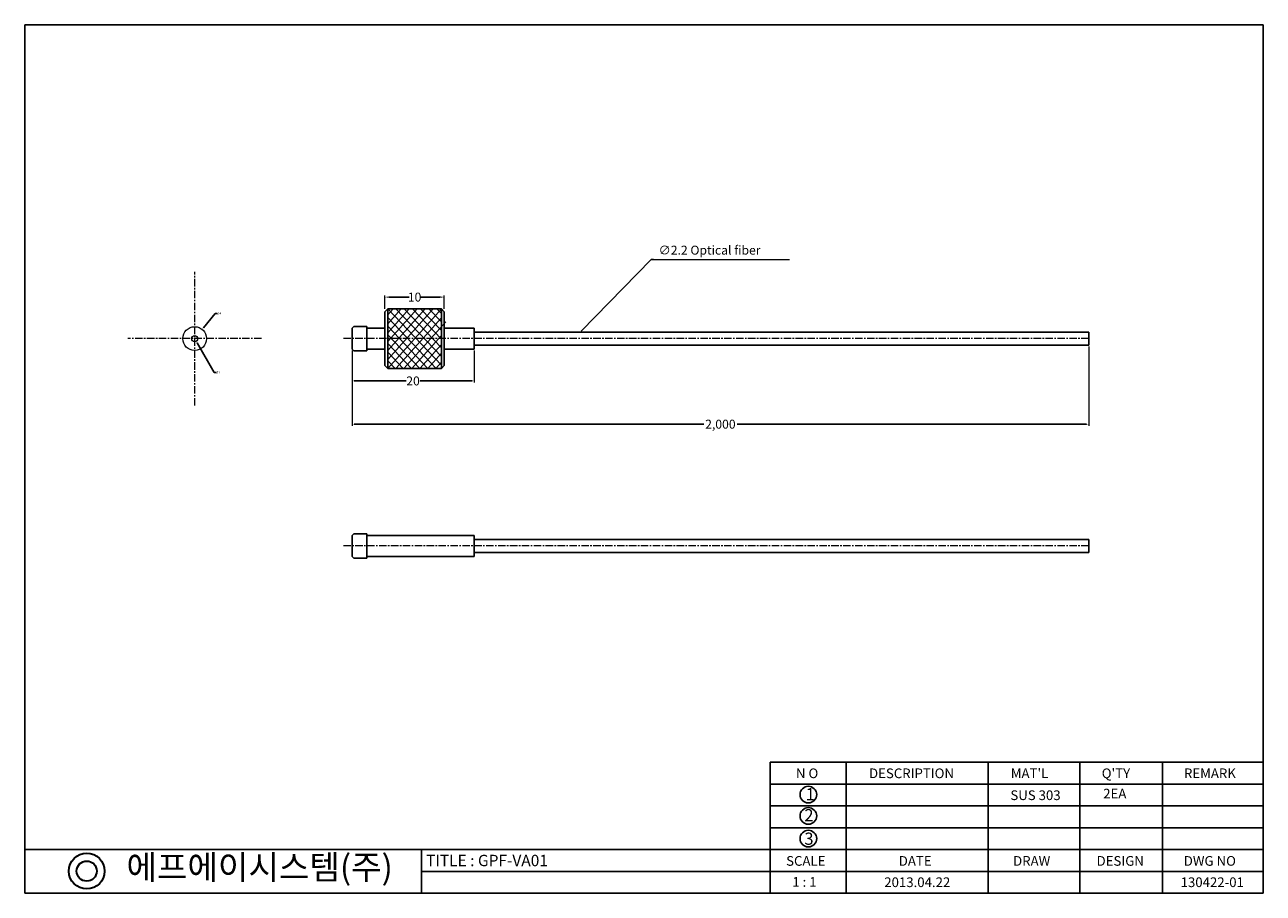
# Model space of a CAD drawing. Units: millimetres. Extents: x -4 to 204, y 86 to 232.
import ezdxf
from ezdxf import colors
from ezdxf.entities.mleader import LeaderData, LeaderLine
from ezdxf.math import Vec2, Vec3

# ---------------------------------------------------------------- set-up
doc = ezdxf.new("R2010")
doc.units = ezdxf.units.MM
doc.header["$MEASUREMENT"] = 0
doc.linetypes.add('CENTER', pattern=[2, 1.25, -0.25, 0.25, -0.25])
doc.styles.get("Standard").update_dxf_attribs({"font": 'txt.shx', "bigfont": 'whgtxt.shx'})
doc.dimstyles.get("Standard").update_dxf_attribs({"dimscale": 0.5, "dimtxt": 0.68, "dimasz": 0.68, "dimexe": 0.5, "dimexo": 0.5, "dimgap": 0.09, "dimtad": 0, "dimtoh": 1, "dimdec": 1, "dimdsep": 46, "dimtxsty": 'Standard', "dimcen": 0.09, "dimadec": 0, "dimazin": 0, "dimtfac": 1, "dimtdec": 1, "dimtofl": 0, "dimtmove": 0, "dimatfit": 3, "dimfxl": 1, "dimtolj": 1, "dimtzin": 0, "dimlwe": 13, "dimarcsym": 0})

# ---------------------------------------------------------------- blocks, each defined once
blk = doc.blocks.new('*D1')
at = {"color": 0, "lineweight": 13}
for p, q in [((51.31, 177.44), (51.31, 172.08)), ((71.81, 177.44), (71.81, 172.08))]:
    blk.add_line(p, q, dxfattribs=at)
at = {"color": 0, "lineweight": -2}
for p, q in [((51.65, 172.33), (60.39, 172.33)), ((71.47, 172.33), (62.73, 172.33))]:
    blk.add_line(p, q, dxfattribs=at)
at = {"color": 0, "lineweight": 13}
for points in [[(51.65, 172.39), (51.65, 172.28), (51.31, 172.33)], [(71.47, 172.39), (71.47, 172.28), (71.81, 172.33)]]:
    blk.add_solid(points, dxfattribs=at)
at = {"layer": 'Defpoints', "color": 0, "lineweight": 13}
for p in [(51.31, 177.69), (71.81, 177.69), (51.31, 172.33)]:
    blk.add_point(p, dxfattribs=at)
at = {"color": 0, "lineweight": 13, "insert": (61.56, 172.33), "char_height": 1.5, "attachment_point": 5}
blk.add_mtext('\\A1;20', dxfattribs=at)
blk = doc.blocks.new('*D2')
at = {"color": 0, "lineweight": 13}
for p, q in [((51.31, 177.44), (51.31, 164.82)), ((175.09, 178.09), (175.09, 164.82))]:
    blk.add_line(p, q, dxfattribs=at)
at = {"color": 0, "lineweight": -2}
for p, q in [((51.65, 165.07), (110.41, 165.07)), ((174.75, 165.07), (116, 165.07))]:
    blk.add_line(p, q, dxfattribs=at)
at = {"color": 0, "lineweight": 13}
for points in [[(51.65, 165.12), (51.65, 165.01), (51.31, 165.07)], [(174.75, 165.12), (174.75, 165.01), (175.09, 165.07)]]:
    blk.add_solid(points, dxfattribs=at)
at = {"layer": 'Defpoints', "color": 0, "lineweight": 13}
for p in [(51.31, 177.69), (175.09, 178.34), (175.09, 165.07)]:
    blk.add_point(p, dxfattribs=at)
at = {"color": 0, "lineweight": 13, "insert": (113.2, 165.07), "char_height": 1.5, "attachment_point": 5}
blk.add_mtext('\\A1;2,000', dxfattribs=at)
blk = doc.blocks.new('*D3')
at = {"lineweight": 13}
for p, q in [((56.81, 184.44), (56.81, 186.66)), ((66.81, 184.44), (66.81, 186.66))]:
    blk.add_line(p, q, dxfattribs=at)
at = {"lineweight": -2}
for p, q in [((57.56, 186.41), (60.89, 186.41)), ((66.06, 186.41), (62.73, 186.41))]:
    blk.add_line(p, q, dxfattribs=at)
at = {"lineweight": 13}
for points in [[(57.56, 186.53), (57.56, 186.28), (56.81, 186.41)], [(66.06, 186.53), (66.06, 186.28), (66.81, 186.41)]]:
    blk.add_solid(points, dxfattribs=at)
at = {"layer": 'Defpoints', "color": 0, "lineweight": 13}
for p in [(66.81, 186.41), (56.81, 183.94), (66.81, 183.94)]:
    blk.add_point(p, dxfattribs=at)
at = {"lineweight": 13, "insert": (61.81, 186.41), "char_height": 1.5, "attachment_point": 5}
blk.add_mtext('\\A1;10', dxfattribs=at)
blk = doc.blocks.new('*D7')
at = {"color": 0, "lineweight": 13}
for p, q in [((24.81, 179.44), (24.9, 179.44)), ((24.86, 179.4), (24.86, 179.49))]:
    blk.add_line(p, q, dxfattribs=at)
at = {"color": 0, "lineweight": -2}
for p, q in [((28.14, 173.77), (25.28, 178.72)), ((28.48, 173.77), (28.14, 173.77))]:
    blk.add_line(p, q, dxfattribs=at)
at = {"color": 0, "lineweight": 13}
blk.add_solid([(25.33, 178.75), (25.23, 178.69), (25.11, 179.01)], dxfattribs=at)
at = {"layer": 'Defpoints', "color": 0, "lineweight": 13}
for p in [(24.61, 179.88), (25.11, 179.01)]:
    blk.add_point(p, dxfattribs=at)
at = {"color": 0, "lineweight": 13, "insert": (28.75, 173.77), "char_height": 0.34, "attachment_point": 5}
blk.add_mtext('\\A1;∅1', dxfattribs=at)
blk = doc.blocks.new('*D8')
at = {"color": 0, "lineweight": -2}
for p, q in [((28.29, 183.67), (26.33, 181.26)), ((28.63, 183.67), (28.29, 183.67))]:
    blk.add_line(p, q, dxfattribs=at)
at = {"color": 0, "lineweight": 13}
for p, q in [((24.81, 179.44), (24.9, 179.44)), ((24.86, 179.4), (24.86, 179.49))]:
    blk.add_line(p, q, dxfattribs=at)
blk.add_solid([(26.29, 181.3), (26.37, 181.23), (26.12, 181)], dxfattribs=at)
at = {"layer": 'Defpoints', "color": 0, "lineweight": 13}
for p in [(26.12, 181), (23.6, 177.89)]:
    blk.add_point(p, dxfattribs=at)
at = {"color": 0, "lineweight": 13, "insert": (28.96, 183.67), "char_height": 0.34, "attachment_point": 5}
blk.add_mtext('\\A1;∅4', dxfattribs=at)

msp = doc.modelspace()

# ---------------------------------------------------------------- linework, layer by layer
for p, q in [((-3.69, 232.14), (204.42, 232.14)), ((-3.69, 232.14), (-3.69, 86.31)), ((204.42, 232.14), (204.42, 86.31)), ((121.57, 100.97), (204.42, 100.97)), ((158.21, 93.64), (158.21, 100.97)), ((187.52, 93.64), (187.52, 100.97)), ((121.57, 97.3), (187.52, 97.3)), ((-3.69, 93.64), (-3.69, 86.31)), ((62.95, 93.64), (62.95, 86.31)), ((121.57, 93.64), (121.57, 86.31)), ((158.21, 93.64), (158.21, 86.31)), ((158.21, 93.64), (158.21, 93.64)), ((173.62, 93.64), (173.62, 86.31)), ((187.52, 93.64), (187.52, 86.31)), ((62.95, 89.98), (204.42, 89.98)), ((-3.69, 86.31), (204.42, 86.31))]:
    msp.add_line(p, q)
at = {"lineweight": 13}
for p, q in [((101.95, 192.7), (120.24, 192.7)), ((120.24, 192.7), (124.81, 192.7)), ((66.31, 184.44), (57.31, 174.44)), ((64.96, 184.44), (57.31, 175.94)), ((63.62, 184.44), (57.31, 177.43)), ((62.27, 184.44), (57.31, 178.93)), ((60.93, 184.44), (57.31, 180.42)), ((59.58, 184.44), (57.31, 181.92)), ((58.23, 184.44), (57.31, 183.41)), ((66.31, 182.95), (58.65, 174.44)), ((67.05, 182.28), (60, 174.44)), ((66.31, 179.96), (61.34, 174.44)), ((175.09, 178.34), (175.09, 180.54)), ((66.31, 178.46), (62.69, 174.44)), ((66.31, 176.97), (64.03, 174.44)), ((66.31, 175.48), (65.38, 174.44))]:
    msp.add_line(p, q, dxfattribs=at)
at = {"color": 1, "linetype": 'CENTER', "lineweight": 13}
for p, q in [((24.86, 168.21), (24.86, 190.68)), ((36.09, 179.44), (13.62, 179.44)), ((175.09, 179.44), (49.88, 179.44)), ((175.09, 144.62), (49.88, 144.62))]:
    msp.add_line(p, q, dxfattribs=at)
at = {"lineweight": -3}
for p, q in [((56.81, 183.94), (57.31, 184.44)), ((56.81, 183.94), (56.81, 174.94)), ((66.31, 184.44), (57.31, 184.44)), ((57.31, 184.44), (57.31, 174.44)), ((57.31, 184.44), (66.31, 174.97)), ((58.69, 184.44), (66.31, 176.42)), ((60.07, 184.44), (66.31, 177.87)), ((61.44, 184.44), (66.31, 179.33)), ((62.82, 184.44), (66.31, 180.78)), ((64.2, 184.44), (66.31, 182.23)), ((65.58, 184.44), (66.31, 183.68)), ((66.31, 184.44), (66.31, 174.44)), ((66.81, 183.94), (66.31, 184.44)), ((66.81, 183.94), (66.81, 174.94)), ((51.31, 181.19), (51.61, 181.49)), ((51.31, 177.69), (51.31, 181.19)), ((53.81, 181.49), (51.61, 181.49)), ((53.81, 181.19), (53.81, 181.49)), ((53.81, 177.69), (53.81, 181.19)), ((56.81, 181.19), (53.81, 181.19)), ((57.31, 182.99), (65.43, 174.44)), ((57.31, 181.54), (64.05, 174.44)), ((71.81, 181.19), (66.81, 181.19)), ((71.81, 177.69), (71.81, 181.19)), ((57.31, 180.09), (62.67, 174.44)), ((175.09, 180.54), (71.81, 180.54)), ((175.09, 178.34), (175.09, 180.54)), ((51.61, 177.39), (51.31, 177.69)), ((53.81, 177.39), (51.61, 177.39)), ((53.81, 177.39), (53.81, 177.69)), ((56.81, 177.69), (53.81, 177.69)), ((57.31, 178.64), (61.29, 174.44)), ((57.31, 177.18), (59.91, 174.44)), ((71.81, 177.69), (66.81, 177.69)), ((175.09, 178.34), (71.81, 178.34)), ((57.31, 174.44), (56.81, 174.94)), ((57.31, 175.73), (58.53, 174.44)), ((66.31, 174.44), (66.81, 174.94)), ((66.31, 174.44), (57.31, 174.44)), ((51.31, 146.37), (51.61, 146.67)), ((51.31, 142.87), (51.31, 146.37)), ((53.81, 146.67), (51.61, 146.67)), ((53.81, 146.37), (53.81, 146.67)), ((71.81, 146.37), (53.81, 146.37)), ((53.81, 142.87), (53.81, 146.37)), ((71.81, 142.87), (71.81, 146.37)), ((175.09, 145.72), (71.81, 145.72)), ((175.09, 143.52), (175.09, 145.72)), ((51.61, 142.57), (51.31, 142.87)), ((53.81, 142.57), (51.61, 142.57)), ((71.81, 142.87), (53.81, 142.87)), ((53.81, 142.57), (53.81, 142.87)), ((175.09, 143.52), (71.81, 143.52)), ((121.57, 108.3), (204.42, 108.3)), ((121.57, 108.3), (121.57, 104.63)), ((134.36, 108.3), (134.36, 86.31)), ((158.21, 100.97), (158.21, 108.3)), ((173.62, 93.64), (173.62, 108.3)), ((187.52, 100.97), (187.52, 108.3)), ((121.57, 104.63), (204.42, 104.63)), ((121.57, 104.63), (121.57, 93.64)), ((187.52, 97.3), (204.42, 97.3)), ((204.42, 93.64), (-3.69, 93.64)), ((99.59, 93.64), (204.42, 93.64))]:
    msp.add_line(p, q, dxfattribs=at)
at = {"lineweight": 13}
for radius in [2, 0.5]:
    msp.add_circle((24.86, 179.44), radius, dxfattribs=at)
at = {"lineweight": -3}
for centre in [(127.98, 102.87), (127.98, 99.29), (127.98, 95.48)]:
    msp.add_circle(centre, 1.4, dxfattribs=at)
at = {"lineweight": 35}
for radius in [3, 1.69]:
    msp.add_circle((6.72, 90.03), radius, dxfattribs=at)

# ---------------------------------------------------------------- texts
at = {"insert": (102.82, 194.1), "char_height": 1.5, "attachment_point": 4}
msp.add_mtext('∅2.2 Optical fiber ', dxfattribs=at)
at = {"lineweight": -3, "attachment_point": 1}
for s, insert, char_height, width in [('{\\f@???|b0|i0|c0|p49;N O}', (125.9, 107.26), 1.6281, 75.5244), ('{\\f@???|b0|i0|c0|p49;DESCRIPTION}', (138.18, 107.26), 1.6281, 75.5244), ("{\\f@???|b0|i0|c0|p49;MAT'L}", (162, 107.26), 1.6281, 75.5244), ("{\\f@???|b0|i0|c0|p49;Q'TY}", (177.28, 107.26), 1.6281, 75.5244), ('{\\f@???|b0|i0|c0|p49;REMARK}', (191.1, 107.26), 1.6281, 75.5244), ('{\\f@??|b0|i0|c0|p50;1}', (127.53, 103.96), 2.043, 94.7709), ('{\\fGulim|b0|i0|c129|p50;SUS 303}', (161.93, 103.58), 1.6281, 75.5244), ('2EA', (177.53, 103.85), 1.628, 75.5244), ('{\\f@??|b0|i0|c0|p50;2}', (127.31, 100.44), 2.043, 94.7709), ('{\\f@??|b0|i0|c0|p50;3}', (127.31, 96.49), 2.043, 94.7709), ('{\\fMoeumT R|b0|i0|c129|p18;에프에이시스템(주)}', (13.4, 92.73), 4.0827, 203.5981), ('{\\f@??|b0|i0|c0|p50;TITLE : \\f@??|b0|i0|c129|p50;GPF-V}A01', (63.74, 92.76), 1.9094, 88.5738), ('{\\f@???|b0|i0|c0|p49;SCALE}', (124.25, 92.55), 1.6281, 75.5244), ('{\\f@???|b0|i0|c0|p49;DATE}', (143.18, 92.55), 1.6281, 75.5244), ('{\\f@???|b0|i0|c0|p49;DRAW}', (162.39, 92.55), 1.6281, 75.5244), ('{\\f@???|b0|i0|c0|p49;DESIGN}', (176.42, 92.55), 1.6281, 75.5244), ('{\\f@???|b0|i0|c0|p49;DWG NO}', (191.07, 92.55), 1.6281, 75.5244), ('{\\f@???|b0|i0|c129|p49;1 : 1}', (125.29, 89.02), 1.6281, 75.5244), ('{\\f@???|b0|i0|c0|p49;20\\f@???|b0|i0|c129|p49;13.04.22}', (140.74, 88.97), 1.6281, 75.5244), ('{\\f@???|b0|i0|c129|p49;130422-01}', (190.54, 88.97), 1.6281, 75.5244)]:
    msp.add_mtext(s, dxfattribs=dict(at, insert=insert, char_height=char_height, width=width))

# ---------------------------------------------------------------- dimensions: what is measured, and where the dimension line sits
at = {"lineweight": 13}
dim = msp.add_linear_dim(base=(66.81, 186.41), p1=(56.81, 183.94), p2=(66.81, 183.94), dimstyle='Standard', override={"dimtxt": 3, "dimasz": 1.5, "dimexe": 0.5, "dimexo": 1, "dimclrd": 256, "dimclre": 256, "dimclrt": 256}, dxfattribs=at)
dim.commit()
dim.dimension.update_dxf_attribs({"geometry": '*D3', "text_midpoint": (61.81, 186.41)})
for p1, p2, picture, middle in [((23.6, 177.89), (26.12, 181), '*D8', (28.96, 183.67)), ((24.61, 179.88), (25.11, 179.01), '*D7', (28.75, 173.77))]:
    dim = msp.add_diameter_dim_2p(p1=p1, p2=p2, dimstyle='Standard', dxfattribs=at)
    dim.commit()
    dim.dimension.update_dxf_attribs({"geometry": picture, "text_midpoint": middle, "dimtype": 163})
for base, p1, p2, text, picture, middle in [((175.09, 165.07), (51.31, 177.69), (175.09, 178.34), '2,000', '*D2', (113.2, 165.07)), ((51.31, 172.33), (71.81, 177.69), (51.31, 177.69), '20', '*D1', (61.56, 172.33))]:
    dim = msp.add_linear_dim(base=base, p1=p1, p2=p2, text=text, dimstyle='Standard', override={"dimtxt": 3}, dxfattribs=at)
    dim.commit()
    dim.dimension.update_dxf_attribs({"geometry": picture, "text_midpoint": middle})

# ---------------------------------------------------------------- leaders
ml = msp.add_multileader_mtext('Standard', dxfattribs=at)
ml.set_content('', color=256)
ml.set_leader_properties()
ml.build(insert=Vec2(0, 0))
ml.multileader.update_dxf_attribs({"text_right_attachment_type": 6, "dogleg_length": 0.36, "arrow_head_size": 0.18})
ctx = ml.context
ctx.base_point, ctx.char_height, ctx.arrow_head_size, ctx.landing_gap_size, ctx.plane_origin = Vec3(101.95, 192.7), 0.18, 0.18, 0.09, Vec3(89.67, 180.55)
ctx.right_attachment = 6
notes = []
notes.append((ctx, [(0, (1, 1, 0), (101.59, 192.7), (1, 0), 0.36, [(0, [(89.67, 180.55)], 0, [])])]))
ctx.mtext.insert, ctx.mtext.flow_direction = Vec3(102.04, 192.79), 5
for ctx, leaders in notes:
    for number, flags, end, landing, length, lines in leaders:
        leader = LeaderData()
        leader.index, (leader.has_last_leader_line, leader.has_dogleg_vector, leader.attachment_direction) = number, flags
        leader.last_leader_point, leader.dogleg_vector, leader.dogleg_length = Vec3(end), Vec3(landing), length
        for number, points, colour, breaks in lines:
            line = LeaderLine()
            line.index, line.vertices, line.color, line.breaks = number, Vec3.list(points), colors.encode_raw_color(colour), breaks
            leader.lines.append(line)
        ctx.leaders.append(leader)

doc.saveas('drawing.dxf')
